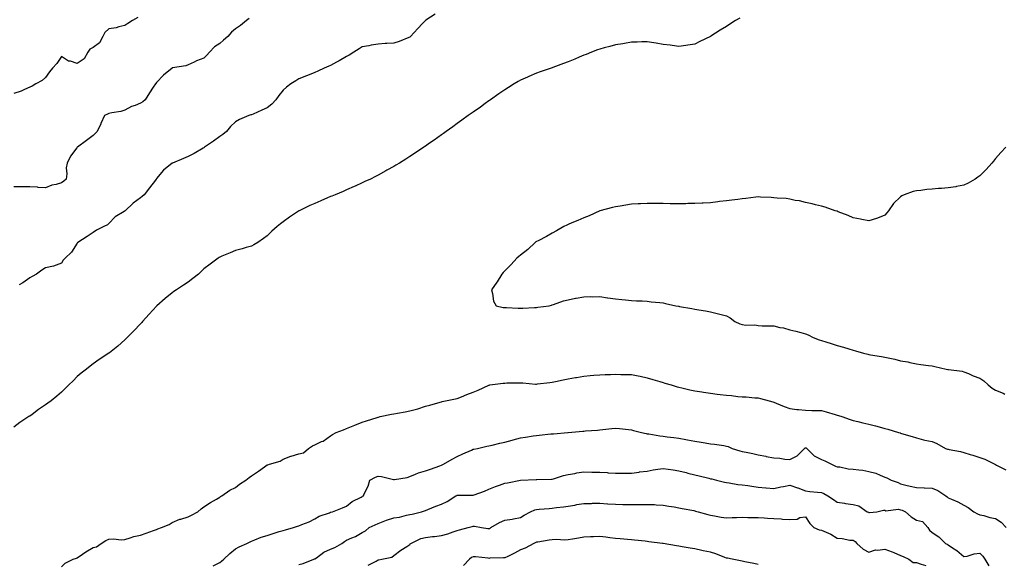
# Model space of a CAD drawing. Units: inches. Extents: x 868163 to 870803, y 7350698 to 7353338.
# Drawn here: x 869162 to 869784, y 7351809 to 7352152 of the extents above; entities that cross this region are included whole.
import ezdxf

# ---------------------------------------------------------------- set-up
doc = ezdxf.new("R2010")
doc.units = ezdxf.units.IN
doc.header["$MEASUREMENT"] = 0
doc.layers.add('Contour_86817350', color=7, linetype='Continuous', true_color=0x769da8)

msp = doc.modelspace()

# ---------------------------------------------------------------- linework, layer by layer
at = {"layer": 'Contour_86817350'}
for points in [[(869236.19, 7352153.78, 3350), (869232.84, 7352151.92, 3350), (869229.94, 7352150.03, 3350), (869228.05, 7352148.91, 3350), (869224.19, 7352148.06, 3350), (869222.53, 7352147.44, 3350), (869218.05, 7352146.74, 3350), (869215.47, 7352144.5, 3350), (869214.08, 7352141.92, 3350), (869211.99, 7352137.98, 3350), (869208.05, 7352135.01, 3350), (869206.03, 7352133.94, 3350), (869204.65, 7352131.92, 3350), (869202.29, 7352127.68, 3350), (869198.05, 7352124.88, 3350), (869193.75, 7352126.22, 3350), (869192.42, 7352126.3, 3350), (869188.05, 7352129.27, 3350), (869185.03, 7352124.94, 3350), (869182.31, 7352121.92, 3350), (869180.5, 7352119.47, 3350), (869178.05, 7352115.98, 3350), (869175.9, 7352114.07, 3350), (869171.88, 7352111.92, 3350), (869169.43, 7352110.54, 3350), (869168.05, 7352109.97, 3350), (869164.64, 7352108.51, 3350), (869162.51, 7352107.46, 3350), (869158.05, 7352105.91, 3350)], [(869616.53, 7352153.44, 3347), (869613.7, 7352151.92, 3347), (869610.22, 7352149.75, 3347), (869608.05, 7352148.29, 3347), (869604.11, 7352145.87, 3347), (869598.21, 7352142.08, 3347), (869598.05, 7352141.98, 3347), (869598.01, 7352141.96, 3347), (869597.93, 7352141.92, 3347), (869591.35, 7352138.62, 3347), (869588.05, 7352137.01, 3347), (869583.61, 7352136.36, 3347), (869582.35, 7352136.22, 3347), (869578.05, 7352135.63, 3347), (869573.83, 7352136.14, 3347), (869572.48, 7352136.35, 3347), (869568.05, 7352136.84, 3347), (869563.72, 7352137.59, 3347), (869562.19, 7352137.78, 3347), (869558.05, 7352138.43, 3347), (869554.55, 7352138.42, 3347), (869551.71, 7352138.26, 3347), (869548.05, 7352138.22, 3347), (869543.63, 7352137.5, 3347), (869542.66, 7352137.31, 3347), (869538.05, 7352136.62, 3347), (869534.39, 7352135.58, 3347), (869530.78, 7352134.65, 3347), (869528.05, 7352133.91, 3347), (869526.62, 7352133.36, 3347), (869522.76, 7352131.92, 3347), (869519.35, 7352130.62, 3347), (869518.05, 7352130.18, 3347), (869514.97, 7352128.84, 3347), (869512.33, 7352127.64, 3347), (869508.05, 7352125.88, 3347), (869505.23, 7352124.74, 3347), (869498.36, 7352122.23, 3347), (869498.05, 7352122.11, 3347), (869497.9, 7352122.07, 3347), (869497.44, 7352121.92, 3347), (869490.39, 7352119.59, 3347), (869488.05, 7352118.74, 3347), (869483.27, 7352116.7, 3347), (869482.43, 7352116.3, 3347), (869478.05, 7352114.32, 3347), (869476.5, 7352113.47, 3347), (869473.87, 7352111.92, 3347), (869470.3, 7352109.67, 3347), (869468.05, 7352108.19, 3347), (869464.34, 7352105.63, 3347), (869459.01, 7352101.92, 3347), (869458.45, 7352101.51, 3347), (869458.05, 7352101.23, 3347), (869455.63, 7352099.5, 3347), (869452.62, 7352097.35, 3347), (869448.05, 7352094.07, 3347), (869446.79, 7352093.18, 3347), (869445.01, 7352091.92, 3347), (869440.98, 7352089, 3347), (869438.05, 7352086.87, 3347), (869435.14, 7352084.83, 3347), (869431.06, 7352081.92, 3347), (869429.31, 7352080.66, 3347), (869428.05, 7352079.75, 3347), (869423.46, 7352076.51, 3347), (869420.59, 7352074.46, 3347), (869418.05, 7352072.66, 3347), (869417.61, 7352072.36, 3347), (869416.95, 7352071.92, 3347), (869411.59, 7352068.38, 3347), (869408.05, 7352066.03, 3347), (869405.51, 7352064.46, 3347), (869401.45, 7352061.92, 3347), (869399.31, 7352060.66, 3347), (869398.05, 7352059.89, 3347), (869393.57, 7352057.44, 3347), (869392.9, 7352057.07, 3347), (869388.05, 7352054.42, 3347), (869386.4, 7352053.57, 3347), (869383.16, 7352051.92, 3347), (869379.7, 7352050.27, 3347), (869378.05, 7352049.49, 3347), (869373.61, 7352047.48, 3347), (869372.84, 7352047.13, 3347), (869368.05, 7352045.02, 3347), (869365.9, 7352044.07, 3347), (869360.87, 7352041.92, 3347), (869358.86, 7352041.11, 3347), (869358.05, 7352040.78, 3347), (869356.08, 7352039.95, 3347), (869351.8, 7352038.17, 3347), (869348.05, 7352036.55, 3347), (869344.86, 7352035.11, 3347), (869338.22, 7352031.92, 3347), (869338.11, 7352031.86, 3347), (869338.05, 7352031.83, 3347), (869337.77, 7352031.64, 3347), (869332.1, 7352027.87, 3347), (869328.05, 7352024.79, 3347), (869326.4, 7352023.57, 3347), (869324.32, 7352021.92, 3347), (869320.97, 7352019, 3347), (869318.05, 7352016.11, 3347), (869315.65, 7352014.32, 3347), (869312.08, 7352011.92, 3347), (869309.58, 7352010.39, 3347), (869308.05, 7352009.56, 3347), (869304.76, 7352008.63, 3347), (869302.14, 7352007.83, 3347), (869298.05, 7352006.74, 3347), (869294.62, 7352005.35, 3347), (869289.3, 7352003.17, 3347), (869288.05, 7352002.66, 3347), (869287.62, 7352002.35, 3347), (869287.06, 7352001.92, 3347), (869281.88, 7351998.09, 3347), (869278.05, 7351995.16, 3347), (869276.36, 7351993.61, 3347), (869274.53, 7351991.92, 3347), (869270.95, 7351989.02, 3347), (869268.05, 7351986.75, 3347), (869265.13, 7351984.84, 3347), (869260.63, 7351981.92, 3347), (869259.1, 7351980.87, 3347), (869258.05, 7351980.1, 3347), (869253.53, 7351976.44, 3347), (869248.33, 7351971.92, 3347), (869248.19, 7351971.78, 3347), (869248.05, 7351971.64, 3347), (869243.38, 7351966.59, 3347), (869239.29, 7351961.92, 3347), (869238.71, 7351961.26, 3347), (869238.05, 7351960.49, 3347), (869233.81, 7351956.16, 3347), (869229.61, 7351951.92, 3347), (869228.82, 7351951.15, 3347), (869228.05, 7351950.31, 3347), (869223.54, 7351946.43, 3347), (869218.33, 7351942.2, 3347), (869218.05, 7351941.97, 3347), (869217.98, 7351941.92, 3347), (869211.91, 7351938.06, 3347), (869208.05, 7351935.33, 3347), (869206.13, 7351933.84, 3347), (869203.86, 7351931.92, 3347), (869200.54, 7351929.43, 3347), (869198.05, 7351927.27, 3347), (869195.34, 7351924.63, 3347), (869192.77, 7351921.92, 3347), (869190.33, 7351919.64, 3347), (869188.05, 7351917.4, 3347), (869185.1, 7351914.87, 3347), (869181.6, 7351911.92, 3347), (869179.51, 7351910.46, 3347), (869178.05, 7351909.38, 3347), (869173.61, 7351906.36, 3347), (869169.48, 7351903.35, 3347), (869168.05, 7351902.32, 3347), (869167.81, 7351902.16, 3347), (869167.44, 7351901.92, 3347), (869161.79, 7351898.17, 3347), (869158.05, 7351895.2, 3347)], [(869306.69, 7352153.28, 3349), (869304.97, 7352151.92, 3349), (869301.19, 7352148.78, 3349), (869298.05, 7352146.72, 3349), (869295.46, 7352144.51, 3349), (869293.05, 7352141.92, 3349), (869290.45, 7352139.52, 3349), (869288.05, 7352137.53, 3349), (869284.64, 7352135.33, 3349), (869281.49, 7352131.92, 3349), (869279.91, 7352130.06, 3349), (869278.05, 7352128.16, 3349), (869273.39, 7352126.58, 3349), (869271.9, 7352125.77, 3349), (869268.05, 7352123.99, 3349), (869266.59, 7352123.38, 3349), (869258.17, 7352122.04, 3349), (869258.05, 7352122.01, 3349), (869258, 7352121.97, 3349), (869257.9, 7352121.92, 3349), (869252.55, 7352117.42, 3349), (869248.05, 7352112.82, 3349), (869247.71, 7352112.26, 3349), (869247.37, 7352111.92, 3349), (869246.04, 7352109.91, 3349), (869243.62, 7352106.35, 3349), (869240.96, 7352101.92, 3349), (869239.35, 7352100.62, 3349), (869238.05, 7352099.84, 3349), (869234.55, 7352098.42, 3349), (869232.29, 7352097.68, 3349), (869228.05, 7352095.44, 3349), (869225.53, 7352094.44, 3349), (869219.78, 7352093.65, 3349), (869218.05, 7352093.18, 3349), (869217.05, 7352092.92, 3349), (869215.3, 7352091.92, 3349), (869212.96, 7352087.01, 3349), (869212.82, 7352086.69, 3349), (869210.68, 7352081.92, 3349), (869209.28, 7352080.69, 3349), (869208.05, 7352079.37, 3349), (869203.83, 7352076.14, 3349), (869198.21, 7352072.08, 3349), (869198.05, 7352071.96, 3349), (869198.03, 7352071.94, 3349), (869197.97, 7352071.92, 3349), (869197.78, 7352071.65, 3349), (869193.65, 7352066.32, 3349), (869191.61, 7352061.92, 3349), (869191.04, 7352058.93, 3349), (869191.33, 7352055.21, 3349), (869190.94, 7352051.92, 3349), (869189.45, 7352050.52, 3349), (869188.05, 7352049.56, 3349), (869184.66, 7352048.53, 3349), (869181.91, 7352048.06, 3349), (869178.05, 7352046.34, 3349), (869173.31, 7352046.66, 3349), (869172.89, 7352046.76, 3349), (869168.05, 7352046.97, 3349), (869163.1, 7352046.97, 3349), (869162.99, 7352046.98, 3349), (869158.05, 7352046.97, 3349)], [(869424.06, 7352155.91, 3348), (869418.28, 7352152.15, 3348), (869418.05, 7352152, 3348), (869418.01, 7352151.96, 3348), (869417.96, 7352151.92, 3348), (869416.13, 7352150, 3348), (869413.12, 7352146.85, 3348), (869408.6, 7352141.92, 3348), (869408.29, 7352141.68, 3348), (869408.05, 7352141.54, 3348), (869407.45, 7352141.32, 3348), (869401.24, 7352138.73, 3348), (869398.05, 7352137.73, 3348), (869393.54, 7352137.41, 3348), (869392.53, 7352137.44, 3348), (869388.05, 7352137.06, 3348), (869383.55, 7352136.42, 3348), (869382.19, 7352136.06, 3348), (869378.05, 7352135.33, 3348), (869375.97, 7352134, 3348), (869372.65, 7352131.92, 3348), (869369.78, 7352130.19, 3348), (869368.05, 7352129.28, 3348), (869363.5, 7352126.47, 3348), (869361.74, 7352125.61, 3348), (869358.05, 7352123.67, 3348), (869356.84, 7352123.13, 3348), (869353.91, 7352121.92, 3348), (869349.98, 7352119.99, 3348), (869348.05, 7352119.11, 3348), (869343.41, 7352117.28, 3348), (869342.89, 7352117.08, 3348), (869338.05, 7352115.09, 3348), (869335.99, 7352113.98, 3348), (869332.93, 7352111.92, 3348), (869330.15, 7352109.82, 3348), (869328.05, 7352108.05, 3348), (869325.33, 7352104.64, 3348), (869323.48, 7352101.92, 3348), (869320.84, 7352099.13, 3348), (869318.05, 7352096.94, 3348), (869314.56, 7352095.41, 3348), (869309.07, 7352092.94, 3348), (869308.05, 7352092.48, 3348), (869307.6, 7352092.37, 3348), (869306.46, 7352091.92, 3348), (869300.55, 7352089.42, 3348), (869298.05, 7352087.98, 3348), (869294.89, 7352085.08, 3348), (869292.2, 7352081.92, 3348), (869289.96, 7352080.02, 3348), (869288.05, 7352078.7, 3348), (869284.12, 7352075.85, 3348), (869278.38, 7352071.92, 3348), (869278.19, 7352071.78, 3348), (869278.05, 7352071.7, 3348), (869277.56, 7352071.42, 3348), (869271.86, 7352068.11, 3348), (869268.05, 7352066.21, 3348), (869265.08, 7352064.89, 3348), (869258.14, 7352062.01, 3348), (869258.05, 7352061.97, 3348), (869258.01, 7352061.96, 3348), (869257.94, 7352061.92, 3348), (869252.53, 7352057.44, 3348), (869248.05, 7352052.14, 3348), (869247.96, 7352052.01, 3348), (869247.88, 7352051.92, 3348), (869247.34, 7352051.2, 3348), (869243.62, 7352046.35, 3348), (869240.27, 7352041.92, 3348), (869239.08, 7352040.89, 3348), (869238.05, 7352040.12, 3348), (869233.39, 7352036.58, 3348), (869228.21, 7352031.92, 3348), (869228.12, 7352031.85, 3348), (869228.05, 7352031.79, 3348), (869227.64, 7352031.51, 3348), (869221.96, 7352028.01, 3348), (869218.05, 7352023.94, 3348), (869217.06, 7352022.91, 3348), (869214.82, 7352021.92, 3348), (869210.26, 7352019.71, 3348), (869208.05, 7352018.11, 3348), (869204.33, 7352015.64, 3348), (869198.33, 7352011.92, 3348), (869198.19, 7352011.78, 3348), (869198.05, 7352011.48, 3348), (869194.32, 7352005.65, 3348), (869190.37, 7352001.92, 3348), (869189.19, 7352000.78, 3348), (869188.05, 7351998.85, 3348), (869183.08, 7351996.89, 3348), (869183.02, 7351996.89, 3348), (869178.05, 7351995.85, 3348), (869175.62, 7351994.34, 3348), (869172.37, 7351991.92, 3348), (869169.49, 7351990.48, 3348), (869168.05, 7351989.6, 3348), (869163.6, 7351986.37, 3348), (869161.3, 7351985.17, 3348)], [(869784.56, 7352071.92, 3346), (869781.27, 7352068.7, 3346), (869778.05, 7352064.88, 3346), (869776.68, 7352063.29, 3346), (869775.61, 7352061.92, 3346), (869772, 7352057.97, 3346), (869768.05, 7352053.99, 3346), (869766.85, 7352053.12, 3346), (869765.17, 7352051.92, 3346), (869760.66, 7352049.31, 3346), (869758.05, 7352047.99, 3346), (869753.3, 7352047.17, 3346), (869752.88, 7352047.09, 3346), (869748.05, 7352046.3, 3346), (869743.98, 7352045.99, 3346), (869742, 7352045.87, 3346), (869738.05, 7352045.56, 3346), (869734.69, 7352045.28, 3346), (869730.88, 7352044.75, 3346), (869728.05, 7352044.51, 3346), (869725.95, 7352044.02, 3346), (869720.36, 7352041.92, 3346), (869718.77, 7352041.2, 3346), (869718.05, 7352040.61, 3346), (869713.54, 7352036.43, 3346), (869710.47, 7352031.92, 3346), (869709.32, 7352030.65, 3346), (869708.05, 7352029.02, 3346), (869703.42, 7352027.29, 3346), (869702.9, 7352027.07, 3346), (869698.05, 7352025.43, 3346), (869693.64, 7352026.33, 3346), (869692.7, 7352026.57, 3346), (869688.05, 7352027.42, 3346), (869684.97, 7352028.84, 3346), (869678.69, 7352031.28, 3346), (869678.05, 7352031.55, 3346), (869677.75, 7352031.62, 3346), (869676.8, 7352031.92, 3346), (869670.34, 7352034.21, 3346), (869668.05, 7352034.79, 3346), (869664.39, 7352035.58, 3346), (869662.29, 7352036.16, 3346), (869658.05, 7352037.02, 3346), (869654.18, 7352038.05, 3346), (869651.53, 7352038.44, 3346), (869648.05, 7352039.22, 3346), (869645.7, 7352039.57, 3346), (869640.17, 7352039.8, 3346), (869638.05, 7352040.05, 3346), (869636.36, 7352040.23, 3346), (869629.51, 7352040.46, 3346), (869628.05, 7352040.59, 3346), (869626.55, 7352040.42, 3346), (869620.35, 7352039.62, 3346), (869618.05, 7352039.38, 3346), (869615.18, 7352039.05, 3346), (869611.5, 7352038.47, 3346), (869608.05, 7352038.12, 3346), (869603.76, 7352037.63, 3346), (869602.53, 7352037.44, 3346), (869598.05, 7352036.97, 3346), (869593.29, 7352036.68, 3346), (869592.8, 7352036.67, 3346), (869588.05, 7352036.4, 3346), (869583.61, 7352036.36, 3346), (869582.46, 7352036.33, 3346), (869578.05, 7352036.29, 3346), (869573.62, 7352036.35, 3346), (869572.46, 7352036.33, 3346), (869568.05, 7352036.41, 3346), (869563.5, 7352036.47, 3346), (869562.56, 7352036.43, 3346), (869558.05, 7352036.48, 3346), (869553.67, 7352036.3, 3346), (869552.33, 7352036.2, 3346), (869548.05, 7352036.01, 3346), (869544.48, 7352035.49, 3346), (869541, 7352034.87, 3346), (869538.05, 7352034.4, 3346), (869536.08, 7352033.89, 3346), (869528.05, 7352031.92, 3346), (869521.26, 7352028.71, 3346), (869518.05, 7352027.44, 3346), (869514.27, 7352025.7, 3346), (869510.3, 7352024.17, 3346), (869508.05, 7352023.24, 3346), (869507.18, 7352022.78, 3346), (869505.24, 7352021.92, 3346), (869500.8, 7352019.17, 3346), (869498.05, 7352017.81, 3346), (869494.38, 7352015.59, 3346), (869489.12, 7352012.98, 3346), (869488.05, 7352012.43, 3346), (869487.75, 7352012.22, 3346), (869487.24, 7352011.92, 3346), (869482.53, 7352007.44, 3346), (869478.05, 7352003.92, 3346), (869476.99, 7352002.98, 3346), (869475.57, 7352001.92, 3346), (869472.05, 7351997.92, 3346), (869468.05, 7351993.92, 3346), (869467.12, 7351992.85, 3346), (869466.27, 7351991.92, 3346), (869463.22, 7351987.09, 3346), (869463.09, 7351986.88, 3346), (869459.59, 7351981.92, 3346), (869460.33, 7351979.64, 3346), (869461, 7351974.87, 3346), (869462.61, 7351971.92, 3346), (869466.96, 7351970.83, 3346), (869468.05, 7351970.72, 3346), (869469.21, 7351970.77, 3346), (869476.44, 7351970.31, 3346), (869478.05, 7351970.38, 3346), (869479.51, 7351970.46, 3346), (869486.85, 7351970.72, 3346), (869488.05, 7351970.79, 3346), (869489.02, 7351970.95, 3346), (869496.17, 7351971.92, 3346), (869497.61, 7351972.36, 3346), (869498.05, 7351972.43, 3346), (869498.77, 7351972.64, 3346), (869505.04, 7351974.93, 3346), (869508.05, 7351975.65, 3346), (869512.74, 7351976.61, 3346), (869513.23, 7351976.74, 3346), (869518.05, 7351977.6, 3346), (869522.31, 7351977.66, 3346), (869523.76, 7351977.63, 3346), (869528.05, 7351977.67, 3346), (869533.02, 7351976.95, 3346), (869533.07, 7351976.94, 3346), (869538.05, 7351976.29, 3346), (869541.92, 7351975.79, 3346), (869544.34, 7351975.63, 3346), (869548.05, 7351975.23, 3346), (869551.14, 7351975.01, 3346), (869554.87, 7351975.1, 3346), (869558.05, 7351974.92, 3346), (869560.61, 7351974.48, 3346), (869565.97, 7351974, 3346), (869568.05, 7351973.69, 3346), (869569.47, 7351973.34, 3346), (869576.18, 7351971.92, 3346), (869577.77, 7351971.64, 3346), (869578.05, 7351971.58, 3346), (869578.46, 7351971.51, 3346), (869586.29, 7351970.16, 3346), (869588.05, 7351969.85, 3346), (869590.59, 7351969.38, 3346), (869594.88, 7351968.75, 3346), (869598.05, 7351968.12, 3346), (869603, 7351966.87, 3346), (869603.14, 7351966.83, 3346), (869608.05, 7351965.56, 3346), (869610.41, 7351964.28, 3346), (869613.37, 7351961.92, 3346), (869616.6, 7351960.47, 3346), (869618.05, 7351960.03, 3346), (869620.25, 7351959.72, 3346), (869625.94, 7351959.81, 3346), (869628.05, 7351959.39, 3346), (869630.63, 7351959.34, 3346), (869635.34, 7351959.21, 3346), (869638.05, 7351959.15, 3346), (869641.69, 7351958.28, 3346), (869644.08, 7351957.95, 3346), (869648.05, 7351956.71, 3346), (869651.91, 7351955.78, 3346), (869654.96, 7351955.01, 3346), (869658.05, 7351954.27, 3346), (869659.7, 7351953.57, 3346), (869662.89, 7351951.92, 3346), (869666.64, 7351950.51, 3346), (869668.05, 7351950, 3346), (869670.87, 7351949.1, 3346), (869674.26, 7351948.13, 3346), (869678.05, 7351946.81, 3346), (869681.99, 7351945.86, 3346), (869685.27, 7351944.7, 3346), (869688.05, 7351943.9, 3346), (869689.64, 7351943.5, 3346), (869694.63, 7351941.92, 3346), (869697.41, 7351941.28, 3346), (869698.05, 7351941.09, 3346), (869698.99, 7351940.98, 3346), (869705.93, 7351939.8, 3346), (869708.05, 7351939.56, 3346), (869711.16, 7351938.81, 3346), (869714.4, 7351938.28, 3346), (869718.05, 7351937.17, 3346), (869722.56, 7351936.43, 3346), (869723.87, 7351936.1, 3346), (869728.05, 7351935.28, 3346), (869730.94, 7351934.81, 3346), (869735.67, 7351934.3, 3346), (869738.05, 7351933.94, 3346), (869739.68, 7351933.55, 3346), (869746.83, 7351931.92, 3346), (869747.88, 7351931.75, 3346), (869748.05, 7351931.72, 3346), (869748.31, 7351931.66, 3346), (869756.85, 7351930.72, 3346), (869758.05, 7351930.29, 3346), (869760.84, 7351929.13, 3346), (869763.92, 7351927.79, 3346), (869768.05, 7351926.18, 3346), (869770.72, 7351924.59, 3346), (869773.3, 7351921.92, 3346), (869775.95, 7351919.82, 3346), (869778.05, 7351918.56, 3346), (869782.8, 7351916.67, 3346), (869783.89, 7351916.08, 3346)], [(869188.05, 7351807.16, 3347), (869190.47, 7351809.5, 3347), (869195.41, 7351811.92, 3347), (869197.48, 7351812.49, 3347), (869198.05, 7351812.9, 3347), (869201.22, 7351815.08, 3347), (869203.35, 7351816.62, 3347), (869208.05, 7351819.29, 3347), (869210.13, 7351819.84, 3347), (869213.06, 7351821.92, 3347), (869216.16, 7351823.81, 3347), (869218.05, 7351824.64, 3347), (869220.95, 7351824.82, 3347), (869225.73, 7351824.24, 3347), (869228.05, 7351824.43, 3347), (869231.53, 7351825.4, 3347), (869233.67, 7351826.3, 3347), (869238.05, 7351827.12, 3347), (869241.53, 7351828.44, 3347), (869246.23, 7351830.1, 3347), (869248.05, 7351830.76, 3347), (869248.89, 7351831.08, 3347), (869251.23, 7351831.92, 3347), (869256.03, 7351833.94, 3347), (869258.05, 7351835.08, 3347), (869262.84, 7351837.13, 3347), (869263.39, 7351837.26, 3347), (869268.05, 7351838.77, 3347), (869270.13, 7351839.84, 3347), (869274.11, 7351841.92, 3347), (869276.2, 7351843.77, 3347), (869278.05, 7351844.91, 3347), (869282.17, 7351847.8, 3347), (869286.02, 7351849.89, 3347), (869288.05, 7351851.08, 3347), (869288.52, 7351851.45, 3347), (869289.38, 7351851.92, 3347), (869294.4, 7351855.57, 3347), (869298.05, 7351857.29, 3347), (869300.58, 7351859.39, 3347), (869304.49, 7351861.92, 3347), (869306.53, 7351863.44, 3347), (869308.05, 7351864.46, 3347), (869312.44, 7351867.53, 3347), (869316.38, 7351870.25, 3347), (869318.05, 7351871.41, 3347), (869318.44, 7351871.53, 3347), (869319.49, 7351871.92, 3347), (869326.07, 7351873.9, 3347), (869328.05, 7351875.08, 3347), (869332.98, 7351876.99, 3347), (869333.15, 7351877.02, 3347), (869338.05, 7351878.42, 3347), (869340.93, 7351879.04, 3347), (869344.12, 7351881.92, 3347), (869346.51, 7351883.46, 3347), (869348.05, 7351884.18, 3347), (869352.28, 7351886.15, 3347), (869353.42, 7351886.55, 3347), (869358.05, 7351889.89, 3347), (869359.24, 7351890.73, 3347), (869361.47, 7351891.92, 3347), (869366.28, 7351893.69, 3347), (869368.05, 7351894.43, 3347), (869372.21, 7351896.08, 3347), (869373.43, 7351896.54, 3347), (869378.05, 7351898.5, 3347), (869380.67, 7351899.3, 3347), (869387.52, 7351901.39, 3347), (869388.05, 7351901.55, 3347), (869388.35, 7351901.62, 3347), (869389.39, 7351901.92, 3347), (869396.51, 7351903.46, 3347), (869398.05, 7351903.72, 3347), (869400.27, 7351904.14, 3347), (869405.09, 7351904.88, 3347), (869408.05, 7351905.49, 3347), (869413.03, 7351906.9, 3347), (869413.06, 7351906.91, 3347), (869418.05, 7351908.49, 3347), (869420.77, 7351909.2, 3347), (869427.28, 7351911.15, 3347), (869428.05, 7351911.36, 3347), (869428.49, 7351911.48, 3347), (869430.6, 7351911.92, 3347), (869436.82, 7351913.15, 3347), (869438.05, 7351913.46, 3347), (869440.63, 7351914.5, 3347), (869444.04, 7351915.93, 3347), (869448.05, 7351917.48, 3347), (869451.29, 7351918.68, 3347), (869457.9, 7351921.77, 3347), (869458.05, 7351921.83, 3347), (869458.12, 7351921.85, 3347), (869458.56, 7351921.92, 3347), (869466.99, 7351922.98, 3347), (869468.05, 7351923.11, 3347), (869469.31, 7351923.18, 3347), (869476.76, 7351923.21, 3347), (869478.05, 7351923.29, 3347), (869479.48, 7351923.35, 3347), (869487.47, 7351922.5, 3347), (869488.05, 7351922.53, 3347), (869488.68, 7351922.55, 3347), (869496.4, 7351923.57, 3347), (869498.05, 7351923.61, 3347), (869500.17, 7351924.04, 3347), (869504.85, 7351925.12, 3347), (869508.05, 7351925.71, 3347), (869512.71, 7351926.58, 3347), (869513.27, 7351926.7, 3347), (869518.05, 7351927.56, 3347), (869522.04, 7351927.93, 3347), (869524.21, 7351928.08, 3347), (869528.05, 7351928.41, 3347), (869531.45, 7351928.52, 3347), (869534.74, 7351928.61, 3347), (869538.05, 7351928.72, 3347), (869541.34, 7351928.63, 3347), (869544.69, 7351928.56, 3347), (869548.05, 7351928.46, 3347), (869552.38, 7351927.59, 3347), (869553.51, 7351927.38, 3347), (869558.05, 7351926.44, 3347), (869561.55, 7351925.42, 3347), (869565.95, 7351924.02, 3347), (869568.05, 7351923.39, 3347), (869569.2, 7351923.07, 3347), (869573.11, 7351921.92, 3347), (869576.95, 7351920.82, 3347), (869578.05, 7351920.48, 3347), (869579.9, 7351920.06, 3347), (869584.96, 7351918.83, 3347), (869588.05, 7351918.18, 3347), (869592.45, 7351917.52, 3347), (869593.53, 7351917.4, 3347), (869598.05, 7351916.67, 3347), (869602.24, 7351916.11, 3347), (869604.05, 7351915.92, 3347), (869608.05, 7351915.41, 3347), (869611.31, 7351915.18, 3347), (869615.22, 7351914.74, 3347), (869618.05, 7351914.53, 3347), (869620.48, 7351914.35, 3347), (869626.07, 7351913.9, 3347), (869628.05, 7351913.74, 3347), (869629.48, 7351913.35, 3347), (869634.96, 7351911.92, 3347), (869637.4, 7351911.27, 3347), (869638.05, 7351911.07, 3347), (869639.5, 7351910.47, 3347), (869644.46, 7351908.33, 3347), (869648.05, 7351906.97, 3347), (869652.6, 7351906.47, 3347), (869653.57, 7351906.4, 3347), (869658.05, 7351905.95, 3347), (869661.95, 7351905.82, 3347), (869664.14, 7351905.83, 3347), (869668.05, 7351905.7, 3347), (869671, 7351904.87, 3347), (869676.71, 7351903.26, 3347), (869678.05, 7351902.88, 3347), (869678.78, 7351902.65, 3347), (869680.99, 7351901.92, 3347), (869686.25, 7351900.12, 3347), (869688.05, 7351899.59, 3347), (869691.09, 7351898.88, 3347), (869694.25, 7351898.12, 3347), (869698.05, 7351897.25, 3347), (869702.3, 7351896.17, 3347), (869704.46, 7351895.51, 3347), (869708.05, 7351894.52, 3347), (869710.07, 7351893.94, 3347), (869716.77, 7351891.92, 3347), (869717.77, 7351891.64, 3347), (869718.05, 7351891.54, 3347), (869718.6, 7351891.37, 3347), (869725.46, 7351889.33, 3347), (869728.05, 7351888.46, 3347), (869732.6, 7351887.37, 3347), (869733.31, 7351887.18, 3347), (869738.05, 7351886.14, 3347), (869741.01, 7351884.88, 3347), (869746.43, 7351881.92, 3347), (869747.59, 7351881.46, 3347), (869748.05, 7351881.34, 3347), (869748.82, 7351881.15, 3347), (869755.99, 7351879.86, 3347), (869758.05, 7351879.26, 3347), (869761.9, 7351878.07, 3347), (869763.64, 7351877.51, 3347), (869768.05, 7351876.2, 3347), (869771.2, 7351875.07, 3347), (869777.58, 7351871.92, 3347), (869777.87, 7351871.74, 3347), (869778.05, 7351871.67, 3347), (869778.58, 7351871.39, 3347), (869784.49, 7351868.36, 3347)], [(869283.83, 7351807.7, 3348), (869288.05, 7351809.96, 3348), (869289.2, 7351810.77, 3348), (869290.68, 7351811.92, 3348), (869294.41, 7351815.57, 3348), (869298.05, 7351818.44, 3348), (869300.23, 7351819.74, 3348), (869305.08, 7351821.92, 3348), (869307.12, 7351822.85, 3348), (869308.05, 7351823.3, 3348), (869310.24, 7351824.11, 3348), (869314.09, 7351825.88, 3348), (869318.05, 7351826.97, 3348), (869321.85, 7351828.12, 3348), (869325.46, 7351829.33, 3348), (869328.05, 7351830.15, 3348), (869329.47, 7351830.5, 3348), (869334.64, 7351831.92, 3348), (869337.21, 7351832.76, 3348), (869338.05, 7351833.01, 3348), (869339.95, 7351833.82, 3348), (869344.51, 7351835.46, 3348), (869348.05, 7351837.37, 3348), (869350.9, 7351839.07, 3348), (869357.41, 7351841.29, 3348), (869358.05, 7351841.56, 3348), (869358.28, 7351841.69, 3348), (869359.33, 7351841.92, 3348), (869365.6, 7351844.38, 3348), (869368.05, 7351845.34, 3348), (869371.67, 7351848.3, 3348), (869377.29, 7351851.16, 3348), (869378.05, 7351851.6, 3348), (869378.26, 7351851.71, 3348), (869378.85, 7351851.92, 3348), (869379.33, 7351853.2, 3348), (869381.86, 7351858.11, 3348), (869382.74, 7351861.92, 3348), (869386.29, 7351863.68, 3348), (869388.05, 7351864.25, 3348), (869390.22, 7351864.09, 3348), (869397.78, 7351862.19, 3348), (869398.05, 7351862.16, 3348), (869398.38, 7351862.25, 3348), (869406.45, 7351863.52, 3348), (869408.05, 7351864.11, 3348), (869411.69, 7351865.56, 3348), (869413.52, 7351866.45, 3348), (869418.05, 7351867.78, 3348), (869421.19, 7351868.79, 3348), (869426.98, 7351870.85, 3348), (869428.05, 7351871.21, 3348), (869428.55, 7351871.42, 3348), (869429.36, 7351871.92, 3348), (869434.85, 7351875.12, 3348), (869438.05, 7351876.79, 3348), (869441.55, 7351878.42, 3348), (869446.93, 7351880.8, 3348), (869448.05, 7351881.3, 3348), (869448.55, 7351881.42, 3348), (869450.84, 7351881.92, 3348), (869456.75, 7351883.21, 3348), (869458.05, 7351883.48, 3348), (869460.1, 7351883.97, 3348), (869464.83, 7351885.14, 3348), (869468.05, 7351885.91, 3348), (869472.81, 7351887.16, 3348), (869473.43, 7351887.31, 3348), (869478.05, 7351888.47, 3348), (869481.05, 7351888.92, 3348), (869485.87, 7351889.74, 3348), (869488.05, 7351890.08, 3348), (869489.72, 7351890.25, 3348), (869497.11, 7351890.98, 3348), (869498.05, 7351891.07, 3348), (869498.83, 7351891.15, 3348), (869507.89, 7351891.92, 3348), (869508.04, 7351891.93, 3348), (869508.07, 7351891.94, 3348), (869517.27, 7351892.7, 3348), (869518.05, 7351892.79, 3348), (869519.03, 7351892.9, 3348), (869526.57, 7351893.4, 3348), (869528.05, 7351893.59, 3348), (869529.9, 7351893.77, 3348), (869535.6, 7351894.37, 3348), (869538.05, 7351894.59, 3348), (869540.48, 7351894.35, 3348), (869546.23, 7351893.74, 3348), (869548.05, 7351893.56, 3348), (869549.35, 7351893.22, 3348), (869554.34, 7351891.92, 3348), (869557.38, 7351891.25, 3348), (869558.05, 7351891.15, 3348), (869558.94, 7351891.03, 3348), (869565.96, 7351889.83, 3348), (869568.05, 7351889.58, 3348), (869570.71, 7351889.26, 3348), (869574.83, 7351888.7, 3348), (869578.05, 7351888.33, 3348), (869582.42, 7351887.55, 3348), (869583.52, 7351887.39, 3348), (869588.05, 7351886.5, 3348), (869591.99, 7351885.86, 3348), (869594.58, 7351885.39, 3348), (869598.05, 7351884.82, 3348), (869600.61, 7351884.48, 3348), (869606.36, 7351883.61, 3348), (869608.05, 7351883.39, 3348), (869609.24, 7351883.11, 3348), (869611.72, 7351881.92, 3348), (869616.5, 7351880.37, 3348), (869618.05, 7351879.97, 3348), (869620.51, 7351879.46, 3348), (869624.7, 7351878.57, 3348), (869628.05, 7351877.87, 3348), (869633.01, 7351876.88, 3348), (869633.1, 7351876.86, 3348), (869638.05, 7351875.88, 3348), (869641.75, 7351875.62, 3348), (869644.88, 7351875.09, 3348), (869648.05, 7351874.82, 3348), (869652.7, 7351877.27, 3348), (869657.31, 7351881.92, 3348), (869657.79, 7351882.18, 3348), (869658.05, 7351882.25, 3348), (869658.32, 7351882.19, 3348), (869658.78, 7351881.92, 3348), (869663.39, 7351877.25, 3348), (869668.05, 7351874.85, 3348), (869670.1, 7351873.97, 3348), (869674.31, 7351871.92, 3348), (869676.89, 7351870.76, 3348), (869678.05, 7351870.28, 3348), (869679.72, 7351870.25, 3348), (869685.02, 7351868.89, 3348), (869688.05, 7351868.85, 3348), (869691.67, 7351868.3, 3348), (869694.19, 7351868.06, 3348), (869698.05, 7351867.39, 3348), (869702.35, 7351866.22, 3348), (869705.08, 7351864.89, 3348), (869708.05, 7351863.75, 3348), (869709.41, 7351863.28, 3348), (869712.19, 7351861.92, 3348), (869716.56, 7351860.43, 3348), (869718.05, 7351859.41, 3348), (869721.27, 7351858.7, 3348), (869724.16, 7351858.03, 3348), (869728.05, 7351857.22, 3348), (869733.04, 7351856.93, 3348), (869733.06, 7351856.93, 3348), (869738.05, 7351856.72, 3348), (869741.51, 7351855.38, 3348), (869746.66, 7351851.92, 3348), (869747.49, 7351851.37, 3348), (869748.05, 7351850.76, 3348), (869750.22, 7351849.74, 3348), (869754.18, 7351848.05, 3348), (869758.05, 7351846.01, 3348), (869760.65, 7351844.53, 3348), (869764.32, 7351841.92, 3348), (869766.64, 7351840.51, 3348), (869768.05, 7351839.99, 3348), (869770.55, 7351839.42, 3348), (869774.37, 7351838.24, 3348), (869778.05, 7351837.55, 3348), (869781.53, 7351835.4, 3348), (869784.68, 7351831.92, 3348)], [(869338.05, 7351808.64, 3349), (869340.65, 7351809.32, 3349), (869347.39, 7351811.92, 3349), (869347.84, 7351812.13, 3349), (869348.05, 7351812.24, 3349), (869349.03, 7351812.9, 3349), (869353.65, 7351816.32, 3349), (869358.05, 7351818.32, 3349), (869360.72, 7351819.25, 3349), (869365.08, 7351821.92, 3349), (869366.86, 7351823.11, 3349), (869368.05, 7351823.88, 3349), (869371.54, 7351825.41, 3349), (869373.76, 7351826.21, 3349), (869378.05, 7351828.69, 3349), (869380.06, 7351829.91, 3349), (869382.33, 7351831.92, 3349), (869386.24, 7351833.73, 3349), (869388.05, 7351834.45, 3349), (869392.21, 7351836.08, 3349), (869393.36, 7351836.61, 3349), (869398.05, 7351838.08, 3349), (869401.47, 7351838.5, 3349), (869405.94, 7351839.81, 3349), (869408.05, 7351840.15, 3349), (869409.53, 7351840.44, 3349), (869415.43, 7351841.92, 3349), (869418.05, 7351842.75, 3349), (869419.39, 7351843.26, 3349), (869424.54, 7351845.43, 3349), (869428.05, 7351846.61, 3349), (869431.58, 7351848.39, 3349), (869437.19, 7351851.92, 3349), (869437.75, 7351852.22, 3349), (869438.05, 7351852.31, 3349), (869438.51, 7351852.38, 3349), (869447.71, 7351852.26, 3349), (869448.05, 7351852.33, 3349), (869448.72, 7351852.6, 3349), (869455.14, 7351854.83, 3349), (869458.05, 7351856.18, 3349), (869462.17, 7351857.8, 3349), (869464.8, 7351858.67, 3349), (869468.05, 7351859.83, 3349), (869469.83, 7351860.14, 3349), (869478.02, 7351861.92, 3349), (869478.06, 7351861.93, 3349), (869487.78, 7351862.19, 3349), (869488.05, 7351862.19, 3349), (869488.33, 7351862.2, 3349), (869497.53, 7351862.44, 3349), (869498.05, 7351862.46, 3349), (869498.81, 7351862.67, 3349), (869505.19, 7351864.78, 3349), (869508.05, 7351865.5, 3349), (869512.26, 7351866.13, 3349), (869513.59, 7351866.39, 3349), (869518.05, 7351866.99, 3349), (869523.04, 7351866.91, 3349), (869523.06, 7351866.91, 3349), (869528.05, 7351866.82, 3349), (869532.7, 7351866.58, 3349), (869533.41, 7351866.56, 3349), (869538.05, 7351866.34, 3349), (869542.45, 7351866.32, 3349), (869543.65, 7351866.32, 3349), (869548.05, 7351866.31, 3349), (869552.99, 7351866.98, 3349), (869553.12, 7351866.99, 3349), (869558.05, 7351867.61, 3349), (869561.68, 7351868.29, 3349), (869564.81, 7351868.68, 3349), (869568.05, 7351869.23, 3349), (869571.26, 7351868.71, 3349), (869574.43, 7351868.3, 3349), (869578.05, 7351867.65, 3349), (869582.7, 7351866.57, 3349), (869583.62, 7351866.35, 3349), (869588.05, 7351865.29, 3349), (869590.74, 7351864.61, 3349), (869596.92, 7351863.05, 3349), (869598.05, 7351862.76, 3349), (869598.74, 7351862.61, 3349), (869601.68, 7351861.92, 3349), (869606.77, 7351860.64, 3349), (869608.05, 7351860.35, 3349), (869609.81, 7351860.16, 3349), (869615.29, 7351859.17, 3349), (869618.05, 7351858.91, 3349), (869621.57, 7351858.4, 3349), (869624.18, 7351858.06, 3349), (869628.05, 7351857.47, 3349), (869632.94, 7351857.03, 3349), (869633.13, 7351857.01, 3349), (869638.05, 7351856.61, 3349), (869642.32, 7351857.65, 3349), (869644.02, 7351857.89, 3349), (869648.05, 7351858.72, 3349), (869652.92, 7351857.05, 3349), (869653.12, 7351856.99, 3349), (869658.05, 7351855.03, 3349), (869660.82, 7351854.69, 3349), (869665.64, 7351854.33, 3349), (869668.05, 7351854.06, 3349), (869669.59, 7351853.46, 3349), (869672.01, 7351851.92, 3349), (869675.69, 7351849.56, 3349), (869678.05, 7351847.98, 3349), (869682.71, 7351847.26, 3349), (869683.31, 7351847.18, 3349), (869688.05, 7351846.41, 3349), (869691.71, 7351845.58, 3349), (869696.93, 7351841.92, 3349), (869697.71, 7351841.58, 3349), (869698.05, 7351841.5, 3349), (869698.46, 7351841.51, 3349), (869703.07, 7351841.92, 3349), (869707.17, 7351842.8, 3349), (869708.05, 7351842.83, 3349), (869708.65, 7351842.52, 3349), (869716.44, 7351843.53, 3349), (869718.05, 7351843.19, 3349), (869719.06, 7351842.94, 3349), (869721.18, 7351841.92, 3349), (869724.78, 7351838.65, 3349), (869728.05, 7351836.48, 3349), (869731.86, 7351835.73, 3349), (869735.24, 7351831.92, 3349), (869736.4, 7351830.27, 3349), (869738.05, 7351828.79, 3349), (869742.16, 7351826.03, 3349), (869746.5, 7351821.92, 3349), (869747.57, 7351821.44, 3349), (869748.05, 7351821.05, 3349), (869750.88, 7351819.09, 3349), (869753.48, 7351817.35, 3349), (869758.05, 7351813.69, 3349), (869760.08, 7351813.95, 3349), (869764.59, 7351815.38, 3349), (869768.05, 7351815.68, 3349), (869769.94, 7351813.81, 3349), (869771.2, 7351811.92, 3349), (869773.81, 7351807.68, 3349)], [(869381.76, 7351808.2, 3350), (869386.91, 7351810.78, 3350), (869388.05, 7351811.48, 3350), (869388.46, 7351811.51, 3350), (869390.43, 7351811.92, 3350), (869396.66, 7351813.31, 3350), (869398.05, 7351814.35, 3350), (869402.43, 7351817.54, 3350), (869406.18, 7351820.05, 3350), (869408.05, 7351821.32, 3350), (869408.34, 7351821.63, 3350), (869408.68, 7351821.92, 3350), (869415.03, 7351824.94, 3350), (869418.05, 7351825.7, 3350), (869422.36, 7351826.23, 3350), (869423.74, 7351826.22, 3350), (869428.05, 7351826.94, 3350), (869431.98, 7351827.99, 3350), (869435.34, 7351829.21, 3350), (869438.05, 7351830.05, 3350), (869439.53, 7351830.45, 3350), (869444.85, 7351831.92, 3350), (869447.36, 7351832.61, 3350), (869448.05, 7351832.8, 3350), (869448.82, 7351832.69, 3350), (869453.35, 7351831.92, 3350), (869457.42, 7351831.29, 3350), (869458.05, 7351831.25, 3350), (869458.57, 7351831.4, 3350), (869459.29, 7351831.92, 3350), (869464.79, 7351835.17, 3350), (869468.05, 7351836.63, 3350), (869472.75, 7351837.22, 3350), (869473.64, 7351837.51, 3350), (869478.05, 7351838.3, 3350), (869480.27, 7351839.7, 3350), (869484.26, 7351841.92, 3350), (869486.94, 7351843.03, 3350), (869488.05, 7351843.33, 3350), (869489.66, 7351843.52, 3350), (869496.05, 7351843.92, 3350), (869498.05, 7351844.2, 3350), (869500.68, 7351844.55, 3350), (869505.03, 7351844.94, 3350), (869508.05, 7351845.39, 3350), (869512.22, 7351846.09, 3350), (869513.59, 7351846.38, 3350), (869518.05, 7351847.05, 3350), (869522.78, 7351847.19, 3350), (869523.37, 7351847.24, 3350), (869528.05, 7351847.4, 3350), (869532.98, 7351846.99, 3350), (869533.1, 7351846.97, 3350), (869538.05, 7351846.6, 3350), (869542.66, 7351846.53, 3350), (869543.51, 7351846.46, 3350), (869548.05, 7351846.38, 3350), (869552.61, 7351846.48, 3350), (869553.51, 7351846.46, 3350), (869558.05, 7351846.57, 3350), (869562.56, 7351846.43, 3350), (869563.67, 7351846.3, 3350), (869568.05, 7351846.13, 3350), (869571.63, 7351845.5, 3350), (869575.04, 7351844.93, 3350), (869578.05, 7351844.4, 3350), (869580.06, 7351843.92, 3350), (869587.36, 7351842.61, 3350), (869588.05, 7351842.46, 3350), (869588.48, 7351842.35, 3350), (869590.09, 7351841.92, 3350), (869596.32, 7351840.19, 3350), (869598.05, 7351839.81, 3350), (869600.6, 7351839.37, 3350), (869604.68, 7351838.55, 3350), (869608.05, 7351837.99, 3350), (869611.77, 7351838.2, 3350), (869614.41, 7351838.28, 3350), (869618.05, 7351838.47, 3350), (869621.64, 7351838.33, 3350), (869624.48, 7351838.35, 3350), (869628.05, 7351838.19, 3350), (869631.95, 7351838.02, 3350), (869633.9, 7351837.77, 3350), (869638.05, 7351837.61, 3350), (869642.61, 7351837.36, 3350), (869643.4, 7351837.27, 3350), (869648.05, 7351837.05, 3350), (869652.77, 7351837.2, 3350), (869654.39, 7351838.26, 3350), (869658.05, 7351838.72, 3350), (869660.71, 7351834.58, 3350), (869663.16, 7351831.92, 3350), (869666.58, 7351830.45, 3350), (869668.05, 7351830.36, 3350), (869671.01, 7351828.96, 3350), (869673.95, 7351827.82, 3350), (869678.05, 7351825.14, 3350), (869681.11, 7351824.98, 3350), (869685.98, 7351823.99, 3350), (869688.05, 7351823.86, 3350), (869689.34, 7351823.21, 3350), (869690.51, 7351821.92, 3350), (869694.4, 7351818.27, 3350), (869698.05, 7351816.32, 3350), (869702.2, 7351817.76, 3350), (869703.67, 7351817.54, 3350), (869708.05, 7351818.24, 3350), (869712.8, 7351816.67, 3350), (869713.81, 7351816.16, 3350), (869718.05, 7351814.33, 3350), (869719.7, 7351813.57, 3350), (869723.19, 7351811.92, 3350), (869725.94, 7351809.81, 3350), (869728.05, 7351809.79, 3350), (869731.1, 7351808.87, 3350), (869734.01, 7351807.88, 3350)], [(869628.05, 7351808.69, 3351), (869625.35, 7351809.22, 3351), (869619.62, 7351810.35, 3351), (869618.05, 7351810.66, 3351), (869617, 7351810.87, 3351), (869611.64, 7351811.92, 3351), (869608.65, 7351812.52, 3351), (869608.05, 7351812.63, 3351), (869606.95, 7351813.02, 3351), (869601.38, 7351815.26, 3351), (869598.05, 7351816.29, 3351), (869593.45, 7351817.32, 3351), (869592.47, 7351817.5, 3351), (869588.05, 7351818.42, 3351), (869585.07, 7351818.94, 3351), (869580.18, 7351819.79, 3351), (869578.05, 7351820.16, 3351), (869576.55, 7351820.42, 3351), (869568.09, 7351821.88, 3351), (869568.05, 7351821.88, 3351), (869568.02, 7351821.89, 3351), (869567.73, 7351821.92, 3351), (869559.08, 7351822.95, 3351), (869558.05, 7351823.12, 3351), (869556.71, 7351823.26, 3351), (869550.05, 7351823.92, 3351), (869548.05, 7351824.14, 3351), (869545.61, 7351824.36, 3351), (869540.95, 7351824.82, 3351), (869538.05, 7351825.08, 3351), (869534.46, 7351825.51, 3351), (869531.89, 7351825.76, 3351), (869528.05, 7351826.24, 3351), (869523.98, 7351825.98, 3351), (869522.14, 7351826.01, 3351), (869518.05, 7351825.78, 3351), (869514.71, 7351825.26, 3351), (869510.76, 7351824.63, 3351), (869508.05, 7351824.2, 3351), (869505.96, 7351824.01, 3351), (869500.42, 7351824.29, 3351), (869498.05, 7351824.12, 3351), (869496.01, 7351823.96, 3351), (869488.84, 7351822.71, 3351), (869488.05, 7351822.63, 3351), (869487.57, 7351822.4, 3351), (869486.32, 7351821.92, 3351), (869480.96, 7351819.01, 3351), (869478.05, 7351817.85, 3351), (869474.26, 7351815.71, 3351), (869469.88, 7351813.75, 3351), (869468.05, 7351812.86, 3351), (869467.14, 7351812.83, 3351), (869458.62, 7351812.49, 3351), (869458.05, 7351812.47, 3351), (869457.47, 7351812.5, 3351), (869449.53, 7351813.4, 3351), (869448.05, 7351813.47, 3351), (869446.99, 7351812.98, 3351), (869445.81, 7351811.92, 3351), (869441.96, 7351808.01, 3351)]]:
    msp.add_polyline3d(points, dxfattribs=at)

doc.saveas('drawing.dxf')
